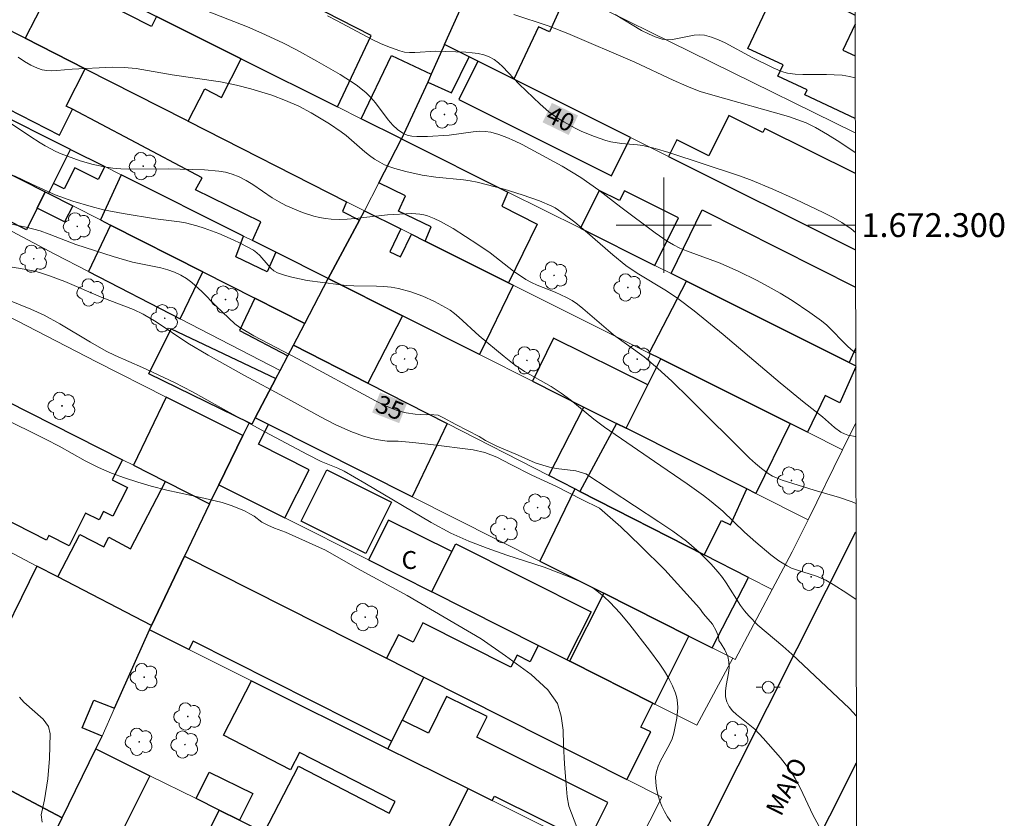
# Model space of a CAD drawing. Units: metres. Extents: x 280217 to 280733, y 1672121 to 1672685.
# Drawn here: x 280646 to 280729, y 1672250 to 1672317 of the extents above; entities that cross this region are included whole.
import ezdxf
from ezdxf.enums import TextEntityAlignment as Align

# ---------------------------------------------------------------- set-up
doc = ezdxf.new("R2010")
doc.units = ezdxf.units.M
doc.header["$MEASUREMENT"] = 0
for name, color, linetype, lineweight in [('Articulacao', 7, 'Continuous', 18), ('Edificacoes', 7, 'Continuous', 30), ('Malha_Coordenadas', 7, 'Continuous', 15), ('Muro_Grade', 8, 'Continuous', 20), ('Pavimentacao_Nao_Asfaltica_Mfio', 10, 'Continuous', 30), ('Poste', 7, 'Continuous', 9), ('Topon_Curvas_Mestras_Masc', 255, 'Continuous', 9), ('Topon_de_Vias', 7, 'Continuous', 9), ('Topon_Fundacao_Const_Ruinas', 7, 'Continuous', 9)]:
    doc.layers.add(name, color=color, linetype=linetype, lineweight=lineweight)
for name, color, linetype, lineweight, true_color in [('Arvores_Isoladas', 7, 'Continuous', 18, 0x00ff33), ('Curvas_Intermediarias', 7, 'Continuous', 9, 0x783c14), ('Curvas_Mestras', 7, 'Continuous', 20, 0x783c14), ('Topon_Curvas_Mestras', 7, 'Continuous', 9, 0x783c14)]:
    doc.layers.add(name, color=color, linetype=linetype, lineweight=lineweight, true_color=true_color)
doc.styles.add('Arial', font='arial.ttf', dxfattribs={"height": 1.5})

# ---------------------------------------------------------------- blocks, each defined once
blk = doc.blocks.new('Arvore')
at = {"layer": 'Arvores_Isoladas'}
blk.add_lwpolyline([(-0.718, 0.493, 0.872324), (-0.722, -0.551, 0.862983), (0.284, -0.827, 0.900105), (0.89, 0.029, 0.863155), (0.262, 0.861, 0.882486)], format="xyb", close=True, dxfattribs=at)
blk.add_circle((0, 0), 0.0286, dxfattribs=at)
blk = doc.blocks.new('Poste')
at = {"layer": 'Poste'}
for points in [[(-0.5, 0), (-1, 0)], [(0.5, 0), (1, 0)]]:
    blk.add_lwpolyline(points, dxfattribs=at)
blk.add_lwpolyline([(0, 0.5, 1), (0, -0.5, 1)], format="xyb", close=True, dxfattribs=at)

msp = doc.modelspace()

# ---------------------------------------------------------------- linework, layer by layer
at = {"layer": 'Articulacao', "flags": 128}
msp.add_lwpolyline([(280233.293, 1672680.079), (280715.409, 1672680.933), (280716.378, 1672126.666), (280234.287, 1672125.812), (280233.293, 1672680.079)], close=True, dxfattribs=at)
at = {"layer": 'Curvas_Intermediarias', "flags": 128}
for points, elevation in [([(280658.346, 1672319.27), (280665.096, 1672316.608), (280666.302, 1672316.1), (280668.06, 1672315.272), (280669.21, 1672314.684), (280670.91, 1672313.755), (280672.852, 1672312.629), (280674.195, 1672311.761), (280675.028, 1672311.112), (280675.441, 1672310.709), (280675.823, 1672310.258), (280676.901, 1672308.826), (280677.277, 1672308.391), (280677.68, 1672308.011), (280678.122, 1672307.707), (280678.484, 1672307.553), (280678.878, 1672307.461), (280679.297, 1672307.42), (280680.179, 1672307.438), (280682.004, 1672307.544), (280684.027, 1672307.832), (280684.525, 1672307.868), (280685.014, 1672307.858), (280685.493, 1672307.785), (280686.165, 1672307.598), (280686.828, 1672307.357), (280687.484, 1672307.073), (280688.134, 1672306.757), (280691.488, 1672304.947), (280693.037, 1672303.981), (280694.552, 1672302.927), (280696.404, 1672301.5), (280699.266, 1672299.342), (280700.296, 1672298.652), (280700.829, 1672298.342), (280701.361, 1672298.074), (280701.908, 1672297.835), (280704.735, 1672296.799), (280706.294, 1672296.109), (280707.786, 1672295.381), (280708.761, 1672294.862), (280709.754, 1672294.291), (280710.769, 1672293.671), (280712.257, 1672292.687), (280713.218, 1672291.99), (280713.683, 1672291.602), (280715.433, 1672289.835), (280715.882, 1672289.441), (280716.094, 1672289.289)], 39), ([(280716.064, 1672306.1), (280714.77, 1672306.947), (280713.744, 1672307.588), (280712.725, 1672308.19), (280711.936, 1672308.586), (280710.455, 1672309.099), (280704.106, 1672310.884), (280703.056, 1672311.213), (280702.54, 1672311.399), (280701.947, 1672311.634), (280700.779, 1672312.15), (280697.582, 1672313.647), (280691.941, 1672316.05), (280690.292, 1672316.696), (280687.438, 1672317.66)], 41), ([(280716.054, 1672312.345), (280715.586, 1672312.46), (280714.949, 1672312.559), (280714.301, 1672312.609), (280713.646, 1672312.624), (280711.67, 1672312.626), (280711.021, 1672312.664), (280710.381, 1672312.746), (280710.068, 1672312.818), (280709.761, 1672312.92), (280709.161, 1672313.184), (280707.411, 1672314.059), (280705.152, 1672315.269), (280704.581, 1672315.532), (280704.002, 1672315.752), (280703.413, 1672315.917), (280702.986, 1672315.964), (280702.544, 1672315.933), (280700.734, 1672315.562), (280700.296, 1672315.539), (280699.873, 1672315.596), (280699.286, 1672315.781), (280698.711, 1672316.027), (280698.145, 1672316.318), (280695.916, 1672317.66)], 42), ([(280645.854, 1672314.07), (280646.387, 1672313.716), (280646.932, 1672313.404), (280647.488, 1672313.143), (280647.866, 1672313.024), (280648.263, 1672312.963), (280648.676, 1672312.946), (280649.099, 1672312.961), (280650.387, 1672313.073), (280653.763, 1672313.236), (280654.744, 1672313.22), (280655.757, 1672313.117), (280658.785, 1672312.597), (280662.84, 1672312.005), (280664.174, 1672311.734), (280665.366, 1672311.432), (280667.136, 1672310.889), (280668.287, 1672310.457), (280669.386, 1672309.967), (280670.435, 1672309.413), (280671.962, 1672308.484), (280672.953, 1672307.828), (280673.369, 1672307.524), (280674.935, 1672306.155), (280675.333, 1672305.828), (280675.746, 1672305.528), (280676.18, 1672305.266), (280676.592, 1672305.065), (280677.019, 1672304.889), (280677.46, 1672304.737), (280678.367, 1672304.486), (280679.744, 1672304.187), (280680.888, 1672304.013), (280683.204, 1672303.791), (280683.777, 1672303.708), (280684.343, 1672303.595), (280685.101, 1672303.413), (280686.614, 1672303.008), (280688.112, 1672302.545), (280689.584, 1672302.023), (280690.608, 1672301.6), (280690.901, 1672301.44), (280691.463, 1672301.071), (280692.533, 1672300.242), (280693.612, 1672299.347), (280695.727, 1672297.498), (280696.823, 1672296.627), (280697.773, 1672295.984), (280700.239, 1672294.5), (280701.184, 1672293.846), (280702.56, 1672292.801), (280704.971, 1672290.84), (280709.755, 1672286.772), (280711.773, 1672285.127), (280713.306, 1672283.919), (280714.326, 1672283.042), (280714.86, 1672282.656), (280715.144, 1672282.508), (280715.442, 1672282.403), (280716.075, 1672282.27), (280716.106, 1672282.266)], 38), ([(280645.128, 1672308.606), (280646.846, 1672307.443), (280647.696, 1672306.899), (280648.128, 1672306.641), (280649.012, 1672306.172), (280649.467, 1672305.97), (280650.517, 1672305.571), (280651.054, 1672305.394), (280652.146, 1672305.089), (280653.251, 1672304.86), (280653.805, 1672304.776), (280654.459, 1672304.71), (280655.117, 1672304.679), (280658.437, 1672304.716), (280661.493, 1672304.638), (280662.674, 1672304.534), (280663.247, 1672304.429), (280663.803, 1672304.275), (280664.396, 1672304.038), (280664.967, 1672303.74), (280665.525, 1672303.397), (280667.173, 1672302.284), (280667.735, 1672301.942), (280668.314, 1672301.646), (280669.697, 1672301.071), (280670.651, 1672300.763), (280671.134, 1672300.644), (280671.619, 1672300.554), (280672.104, 1672300.497), (280672.77, 1672300.472), (280673.44, 1672300.494), (280674.114, 1672300.551), (280676.825, 1672300.872), (280678.872, 1672300.966), (280679.547, 1672300.924), (280679.873, 1672300.865), (280680.188, 1672300.771), (280680.74, 1672300.549), (280681.283, 1672300.293), (280682.348, 1672299.705), (280684.414, 1672298.388), (280685.433, 1672297.668), (280687.412, 1672296.138), (280688.445, 1672295.447), (280688.91, 1672295.194), (280689.392, 1672294.971), (280690.881, 1672294.375), (280691.848, 1672293.936), (280692.305, 1672293.675), (280692.769, 1672293.36), (280693.216, 1672293.019), (280695.356, 1672291.158), (280695.795, 1672290.802), (280698.37, 1672288.95), (280699.513, 1672287.988), (280700.663, 1672286.923), (280702.167, 1672285.478), (280707.177, 1672280.475), (280707.683, 1672280.016), (280708.206, 1672279.585), (280708.751, 1672279.19), (280709.123, 1672278.967), (280709.518, 1672278.779), (280709.929, 1672278.618), (280712.602, 1672277.794), (280714.744, 1672277.173), (280715.794, 1672276.816), (280716.116, 1672276.671)], 37), ([(280716.13, 1672268.621), (280715.363, 1672269.159), (280714.193, 1672269.888), (280713.598, 1672270.228), (280713.21, 1672270.418), (280712.805, 1672270.576), (280711.131, 1672271.101), (280710.726, 1672271.257), (280710.338, 1672271.444), (280709.646, 1672271.872), (280708.986, 1672272.362), (280707.723, 1672273.422), (280706.782, 1672274.272), (280704.943, 1672276.025), (280703.98, 1672276.846), (280703.322, 1672277.349), (280701.972, 1672278.313), (280699.219, 1672280.173), (280695.025, 1672283.076), (280694.137, 1672283.74), (280692.208, 1672285.332), (280691.409, 1672285.927), (280690.544, 1672286.468), (280688.317, 1672287.728), (280687.455, 1672288.323), (280686.604, 1672288.985), (280684.53, 1672290.717), (280682.801, 1672292.285), (280682.446, 1672292.582), (280682.077, 1672292.857), (280681.692, 1672293.105), (280680.763, 1672293.608), (280679.789, 1672294.05), (280678.785, 1672294.415), (280677.766, 1672294.685), (280677.151, 1672294.79), (280676.528, 1672294.852), (280675.899, 1672294.884), (280673.994, 1672294.92), (280673.361, 1672294.952), (280672.734, 1672295.014), (280670.105, 1672295.362), (280668.818, 1672295.623), (280668.198, 1672295.799), (280667.6, 1672296.013), (280667.312, 1672296.169), (280667.053, 1672296.381), (280666.814, 1672296.631), (280666.128, 1672297.449), (280665.878, 1672297.69), (280665.602, 1672297.887), (280664.468, 1672298.498), (280663.882, 1672298.78), (280662.683, 1672299.294), (280661.461, 1672299.744), (280660.847, 1672299.944), (280659.879, 1672300.182), (280659.384, 1672300.266), (280657.384, 1672300.529), (280654.674, 1672300.975), (280653.025, 1672301.293), (280651.97, 1672301.556), (280650.445, 1672302.006), (280648.951, 1672302.546), (280646.992, 1672303.423), (280645.539, 1672304.144)], 36), ([(280644.27, 1672296.647), (280646.061, 1672296.36), (280647.245, 1672296.133), (280647.824, 1672295.976), (280648.479, 1672295.76), (280649.769, 1672295.263), (280652.957, 1672293.896), (280655.526, 1672292.919), (280656.348, 1672292.527), (280657.44, 1672291.885), (280660.086, 1672290.116), (280661.785, 1672289.089), (280664.847, 1672287.391), (280668.153, 1672285.618), (280671.207, 1672283.935), (280672.444, 1672283.295), (280673.752, 1672282.695), (280674.806, 1672282.308), (280675.524, 1672282.113), (280675.886, 1672282.038), (280676.817, 1672281.898), (280677.734, 1672281.877), (280678.954, 1672281.79), (280680.476, 1672281.622), (280684.02, 1672281.156), (280684.994, 1672280.945), (280685.994, 1672280.537), (280687.185, 1672279.947), (280688.929, 1672279.032), (280691.006, 1672278.099), (280693.138, 1672276.992), (280694.598, 1672276.271), (280696.396, 1672274.698), (280698.06, 1672273.126), (280700.091, 1672271.113), (280703.002, 1672267.905), (280703.324, 1672267.425), (280704.073, 1672266.552), (280704.384, 1672265.991), (280704.586, 1672265.519), (280704.624, 1672265.178), (280704.81, 1672264.914), (280705.12, 1672264.388), (280705.367, 1672263.844), (280705.47, 1672263.402), (280705.475, 1672262.927), (280705.417, 1672262.429), (280705.236, 1672261.416), (280705.178, 1672260.924), (280705.185, 1672260.457), (280705.29, 1672260.028), (280705.493, 1672259.648), (280705.77, 1672259.299), (280706.102, 1672258.974), (280707.626, 1672257.739), (280708.336, 1672257), (280709.795, 1672255.347), (280710.467, 1672254.48), (280710.778, 1672254.031), (280711.031, 1672253.622), (280711.478, 1672252.766), (280712.499, 1672250.562), (280714.559, 1672246.757)], 34), ([(280643.447, 1672294.348), (280646.91, 1672292.958), (280648.037, 1672292.441), (280649.354, 1672291.727), (280651.929, 1672290.182), (280653.235, 1672289.446), (280653.986, 1672289.077), (280656.291, 1672288.075), (280658.961, 1672286.821), (280660.481, 1672286.016), (280663.318, 1672284.431), (280666.55, 1672282.676), (280670.113, 1672280.779), (280671.279, 1672280.188), (280672.665, 1672279.622), (280673.204, 1672279.365), (280674.922, 1672278.382), (280680.482, 1672275.063), (280682.156, 1672274.166), (280683.651, 1672273.508), (280685.182, 1672272.927), (280686.83, 1672272.336), (280689.969, 1672271.316), (280692.073, 1672270.52), (280693.362, 1672269.957), (280694.161, 1672269.498), (280694.53, 1672269.23), (280695.007, 1672268.829), (280695.467, 1672268.401), (280696.341, 1672267.481), (280697.162, 1672266.504), (280698.813, 1672264.373), (280699.666, 1672263.21), (280700.06, 1672262.615), (280700.419, 1672262.009), (280700.733, 1672261.392), (280700.992, 1672260.764), (280701.1, 1672260.374), (280701.159, 1672259.963), (280701.175, 1672259.539), (280701.105, 1672258.67), (280700.853, 1672257.4), (280700.701, 1672256.929), (280700.49, 1672256.467), (280699.738, 1672255.107), (280699.528, 1672254.655), (280699.377, 1672254.2), (280699.31, 1672253.74), (280699.321, 1672253.267), (280699.383, 1672252.778), (280699.493, 1672252.281), (280699.645, 1672251.785), (280699.834, 1672251.3), (280700.057, 1672250.836), (280700.308, 1672250.4), (280700.582, 1672250.002)], 33), ([(280644.3, 1672283.944), (280648.192, 1672282.029), (280649.297, 1672281.46), (280651.48, 1672280.251), (280652.587, 1672279.685), (280653.688, 1672279.208), (280654.777, 1672278.808), (280655.883, 1672278.451), (280657, 1672278.123), (280658.324, 1672277.77), (280661.434, 1672277.119), (280662.962, 1672276.735), (280663.707, 1672276.493), (280664.494, 1672276.189), (280664.89, 1672276.011), (280665.274, 1672275.812), (280665.637, 1672275.59), (280666.296, 1672275.111), (280666.792, 1672274.849), (280667.344, 1672274.606), (280668.268, 1672274.257), (280671.644, 1672272.741), (280674.325, 1672271.203), (280678.477, 1672268.957), (280684.695, 1672265.322), (280686.732, 1672263.893), (280688.873, 1672262.335), (280690.291, 1672261.059), (280691.079, 1672259.892), (280691.401, 1672258.843), (280691.555, 1672257.662), (280691.583, 1672256.404), (280691.666, 1672254.845), (280691.776, 1672253.405), (280691.897, 1672252.09), (280692.025, 1672251.292), (280693.15, 1672248.37)], 32), ([(280647.869, 1672249.96), (280647.779, 1672250.561), (280648.057, 1672251.819), (280648.35, 1672253.586), (280648.489, 1672255.296), (280648.55, 1672257.36), (280648.408, 1672257.983), (280647.96, 1672258.591), (280646.337, 1672260.001), (280645.963, 1672260.434)], 31)]:
    msp.add_lwpolyline(points, dxfattribs=dict(at, elevation=elevation))
at = {"layer": 'Curvas_Mestras', "flags": 128}
for points, elevation in [([(280716.076, 1672299.379), (280715.705, 1672299.699), (280714.942, 1672300.229), (280714.195, 1672300.652), (280713.424, 1672301.036), (280711.017, 1672302.165), (280709.151, 1672303.01), (280707.263, 1672303.799), (280706.279, 1672304.165), (280700.426, 1672306.092), (280699.276, 1672306.433), (280698.256, 1672306.668), (280697.809, 1672306.727), (280696.454, 1672306.843), (280695.567, 1672306.973), (280695.137, 1672307.085), (280694.1, 1672307.448), (280693.078, 1672307.882), (280692.578, 1672308.124), (280691.607, 1672308.654), (280691.139, 1672308.941), (280690.367, 1672309.506), (280689.642, 1672310.147), (280687.877, 1672311.823), (280686.511, 1672313.28), (280686.151, 1672313.602), (280685.77, 1672313.881), (280685.364, 1672314.101), (280684.906, 1672314.268), (280684.423, 1672314.383), (280683.92, 1672314.455), (280683.404, 1672314.495), (280680.88, 1672314.573), (280679.121, 1672314.465), (280678.69, 1672314.468), (280678.267, 1672314.51), (280677.857, 1672314.605), (280677.077, 1672314.88), (280676.309, 1672315.205), (280675.551, 1672315.568), (280672.547, 1672317.16), (280671.788, 1672317.532)], 40), ([(280644.726, 1672300.203), (280646.523, 1672299.817), (280647.705, 1672299.512), (280648.459, 1672299.252), (280650.689, 1672298.374), (280653.811, 1672297.365), (280655.443, 1672296.902), (280657.828, 1672296.411), (280658.406, 1672296.255), (280658.963, 1672296.062), (280659.494, 1672295.818), (280659.966, 1672295.534), (280660.411, 1672295.201), (280661.249, 1672294.437), (280662.461, 1672293.207), (280664.027, 1672291.724), (280664.448, 1672291.413), (280665.632, 1672290.717), (280669.301, 1672288.793), (280675.819, 1672285.276), (280676.713, 1672284.828), (280677.633, 1672284.465), (280678.383, 1672284.271), (280679.159, 1672284.152), (280680.095, 1672284.084), (280680.379, 1672284.127), (280681.072, 1672284.059), (280681.536, 1672283.843), (280682.566, 1672283.28), (280684.523, 1672282.277), (280685.043, 1672281.956), (280685.987, 1672281.482), (280687.791, 1672280.722), (280689.221, 1672280.086), (280690.415, 1672279.709), (280690.979, 1672279.59), (280692.627, 1672279.399), (280693.467, 1672279.157), (280699.588, 1672275.135), (280700.761, 1672274.341), (280701.897, 1672273.501), (280702.962, 1672272.595), (280703.956, 1672271.607), (280704.571, 1672270.909), (280704.914, 1672270.471), (280705.234, 1672270.013), (280706.447, 1672268.125), (280706.774, 1672267.674), (280707.127, 1672267.246), (280707.889, 1672266.477), (280709.977, 1672264.718), (280710.733, 1672264.039), (280715.581, 1672259.471), (280716.147, 1672258.872)], 35)]:
    msp.add_lwpolyline(points, dxfattribs=dict(at, elevation=elevation))
at = {"layer": 'Edificacoes', "flags": 128}
for points in [[(280672.64, 1672309.903), (280675.473, 1672315.898), (280669.048, 1672319.193), (280668.821, 1672318.718), (280663.315, 1672321.394), (280665.691, 1672326.234), (280661.298, 1672328.288), (280659.027, 1672323.888), (280656.605, 1672325.138), (280653.575, 1672319.444), (280657.468, 1672317.496), (280664.56, 1672313.947)], [(280691.947, 1672319.619), (280690.404, 1672316.212), (280689.506, 1672316.634), (280687.415, 1672312.238), (280684.417, 1672313.734), (280683.683, 1672314.1), (280681.616, 1672315.131), (280685.145, 1672322.971)], [(280657.042, 1672316.658), (280649.035, 1672320.728), (280646.458, 1672315.658), (280651.464, 1672313.113), (280659.915, 1672308.818), (280660.123, 1672308.712), (280661.502, 1672311.426), (280662.914, 1672310.708), (280664.56, 1672313.947), (280657.468, 1672317.496)], [(280641.84, 1672311.798), (280641.66, 1672311.443), (280649.314, 1672307.552), (280650.411, 1672309.711), (280649.874, 1672309.984), (280651.464, 1672313.113), (280646.458, 1672315.658), (280644.347, 1672316.731)], [(280681.616, 1672315.131), (280680.503, 1672312.659), (280680.204, 1672311.996), (280682.197, 1672311.098), (280683.683, 1672314.1)], [(280677.995, 1672307.223), (280674.635, 1672308.905), (280677.157, 1672314.229), (280680.503, 1672312.659), (280680.204, 1672311.996)], [(280636.62, 1672313.163), (280634.876, 1672309.509), (280648.124, 1672302.791), (280648.407, 1672302.647), (280648.826, 1672303.489), (280650.246, 1672306.344)], [(280697.22, 1672307.347), (280687.415, 1672312.238), (280684.417, 1672313.734), (280682.818, 1672310.529), (280695.622, 1672304.143)], [(280673.4, 1672301.964), (280673.064, 1672301.142), (280674.48, 1672300.428), (280671.869, 1672295.523), (280667.459, 1672297.73), (280665.513, 1672298.704), (280666.206, 1672300.272), (280660.739, 1672302.956), (280661.293, 1672303.954), (280655.286, 1672307.141), (280650.411, 1672309.711), (280649.874, 1672309.984), (280651.464, 1672313.113), (280659.915, 1672308.818), (280660.123, 1672308.712)], [(280648.124, 1672302.791), (280647.45, 1672301.412), (280646.567, 1672299.612), (280641.477, 1672302.185), (280641.237, 1672301.63), (280633.115, 1672305.901), (280634.876, 1672309.509)], [(280686.932, 1672302.764), (280686.41, 1672301.575), (280689.378, 1672300.093), (280686.989, 1672295.164), (280679.985, 1672298.662), (280680.506, 1672299.867), (280677.766, 1672301.175), (280678.352, 1672302.445), (280676.098, 1672303.541), (280677.995, 1672307.223), (280678.225, 1672307.109)], [(280648.826, 1672303.489), (280650.246, 1672306.344), (280653.121, 1672304.915), (280652.577, 1672303.82), (280650.603, 1672304.801), (280649.728, 1672303.04)], [(280666.736, 1672296.089), (280664.114, 1672297.334), (280664.763, 1672299.079), (280654.507, 1672304.212), (280652.758, 1672300.441), (280653.612, 1672300.008), (280661.347, 1672296.085), (280665.693, 1672293.882), (280669.889, 1672291.754), (280671.869, 1672295.523), (280667.459, 1672297.73)], [(280648.124, 1672302.791), (280648.407, 1672302.647), (280650.435, 1672301.619), (280649.751, 1672300.272), (280647.45, 1672301.412)], [(280693.007, 1672299.732), (280699.237, 1672296.623), (280701.223, 1672300.602), (280696.698, 1672302.86), (280696.299, 1672302.061), (280694.593, 1672302.912)], [(280687.363, 1672294.977), (280684.542, 1672289.154), (280678.079, 1672292.402), (280671.869, 1672295.523), (280674.48, 1672300.428), (280674.894, 1672301.205), (280677.955, 1672299.676), (280677.03, 1672297.758), (280677.908, 1672297.333), (280678.831, 1672299.238), (280679.985, 1672298.662), (280686.989, 1672295.164)], [(280653.612, 1672300.008), (280651.762, 1672296.121), (280659.443, 1672292.152), (280661.347, 1672296.085)], [(280678.079, 1672292.402), (280675.189, 1672286.745), (280668.935, 1672289.936), (280669.889, 1672291.754), (280671.869, 1672295.523)], [(280668.935, 1672289.936), (280669.889, 1672291.754), (280665.693, 1672293.882), (280664.408, 1672291.154), (280668.464, 1672289.04)], [(280665.739, 1672283.851), (280665.459, 1672283.318), (280665.236, 1672283.427), (280656.82, 1672287.54), (280658.679, 1672291.32), (280667.462, 1672287.132)], [(280698.656, 1672286.6), (280690.764, 1672290.528), (280688.994, 1672286.916), (280693.302, 1672284.751), (280696.038, 1672283.375), (280696.852, 1672282.966)], [(280667.462, 1672287.132), (280667.824, 1672287.821), (280668.464, 1672289.04), (280668.935, 1672289.936), (280675.189, 1672286.745), (280681.829, 1672283.358), (280678.892, 1672277.234), (280666.846, 1672283.294), (280665.739, 1672283.851)], [(280707.734, 1672277.497), (280706.958, 1672277.887), (280696.852, 1672282.966), (280698.656, 1672286.6), (280699.745, 1672288.792), (280710.597, 1672283.371)], [(280639.047, 1672288.197), (280654.609, 1672280.333), (280653.751, 1672278.636), (280655.018, 1672277.995), (280653.808, 1672275.6), (280653.014, 1672276.001), (280652.655, 1672275.291), (280651.516, 1672275.866), (280650.132, 1672273.129), (280648.433, 1672273.988), (280648.234, 1672273.594), (280641.795, 1672276.848), (280643.405, 1672280.034), (280636.648, 1672283.449)], [(280658.281, 1672285.592), (280655.531, 1672279.866), (280658.215, 1672278.51), (280661.91, 1672276.643), (280662.694, 1672278.242), (280664.712, 1672282.357)], [(280696.038, 1672283.375), (280692.958, 1672277.68), (280692.54, 1672277.894), (280690.349, 1672279.011), (280693.302, 1672284.751)], [(280668.22, 1672275.461), (280670.249, 1672279.492), (280666.007, 1672281.626), (280666.846, 1672283.294), (280665.739, 1672283.851), (280665.459, 1672283.318), (280665.236, 1672283.427), (280664.712, 1672282.357), (280662.694, 1672278.242)], [(280696.038, 1672283.375), (280692.958, 1672277.68), (280703.395, 1672272.356), (280704.836, 1672275.253), (280705.589, 1672274.863), (280706.958, 1672277.887), (280696.852, 1672282.966)], [(280675.001, 1672272.463), (280669.587, 1672275.188), (280671.753, 1672279.493), (280677.168, 1672276.768)], [(280657.027, 1672266.435), (280649.181, 1672270.509), (280651.027, 1672274.065), (280653.039, 1672273.02), (280653.46, 1672273.829), (280655.291, 1672272.878), (280658.215, 1672278.51), (280661.91, 1672276.643), (280659.802, 1672272.248)], [(280692.54, 1672277.894), (280689.605, 1672271.844), (280694.961, 1672269.149), (280702.113, 1672265.551), (280704.061, 1672264.57), (280707.107, 1672270.463), (280703.395, 1672272.356), (280692.958, 1672277.68)], [(280682.239, 1672272.634), (280676.915, 1672275.273), (280675.234, 1672271.931), (280680.541, 1672269.26)], [(280689.478, 1672264.762), (280680.541, 1672269.26), (280682.239, 1672272.634), (280682.572, 1672273.295), (280693.913, 1672267.587), (280691.883, 1672263.552)], [(280659.802, 1672272.248), (280676.756, 1672263.695), (280679.886, 1672262.116), (280678.067, 1672258.511), (280677.174, 1672256.74), (280660.541, 1672265.132), (280660.181, 1672264.419), (280656.864, 1672266.07), (280657.027, 1672266.435)], [(280652.377, 1672256.087), (280652.899, 1672257.167), (280651.229, 1672257.86), (280652.21, 1672260.17), (280653.938, 1672259.501), (280656.864, 1672266.07), (280657.027, 1672266.435), (280649.181, 1672270.509), (280647.437, 1672271.415), (280639.624, 1672255.538), (280641.978, 1672254.299), (280649.557, 1672250.311)], [(280692.223, 1672263.38), (280699.085, 1672259.927), (280699.243, 1672259.848), (280702.113, 1672265.551), (280694.961, 1672269.149), (280692.097, 1672263.444)], [(280689.478, 1672264.762), (280688.791, 1672263.401), (280687.692, 1672263.956), (280687.176, 1672262.933), (280679.791, 1672266.659), (280678.973, 1672265.037), (280677.746, 1672265.656), (280676.756, 1672263.695), (280679.886, 1672262.116), (280696.899, 1672253.533), (280698.907, 1672257.512), (280698.078, 1672257.93), (280699.085, 1672259.927), (280692.223, 1672263.38), (280692.097, 1672263.444), (280691.883, 1672263.552)], [(280683.595, 1672252.762), (280682.243, 1672250.134), (280678.616, 1672243.085), (280677.526, 1672243.626), (280674.399, 1672245.175), (280666.5, 1672249.089), (280669.355, 1672254.638), (280676.971, 1672250.719), (280677.466, 1672251.681), (280669.453, 1672255.804), (280668.704, 1672254.349), (280663.078, 1672257.244), (280665.426, 1672261.808), (280676.872, 1672256.109), (280678.797, 1672255.151)], [(280678.797, 1672255.151), (280683.595, 1672252.762), (280685.613, 1672251.757), (280685.802, 1672252.137), (280693.63, 1672248.24), (280695.304, 1672251.603), (280684.312, 1672257.076), (280685.177, 1672258.814), (280681.791, 1672260.5), (280680.258, 1672257.42), (280678.067, 1672258.511), (280677.174, 1672256.74), (280676.872, 1672256.109)], [(280649.557, 1672250.311), (280652.377, 1672256.087), (280656.903, 1672253.845), (280653.026, 1672246.069), (280652.55, 1672246.307), (280648.575, 1672248.298)], [(280641.978, 1672254.299), (280638.278, 1672246.587), (280645.859, 1672242.734), (280648.575, 1672248.298), (280649.557, 1672250.311)], [(280664.428, 1672250.116), (280662.718, 1672250.963), (280660.775, 1672251.926), (280661.88, 1672254.157), (280665.533, 1672252.347)], [(280688.846, 1672238.016), (280685.875, 1672232.02), (280659.747, 1672244.967), (280662.718, 1672250.963), (280664.428, 1672250.116), (280666.5, 1672249.089), (280674.399, 1672245.175), (280673.412, 1672243.182), (280676.539, 1672241.633), (280677.526, 1672243.626), (280678.616, 1672243.085)]]:
    msp.add_lwpolyline(points, close=True, dxfattribs=at)
for points in [[(280716.06, 1672308.943), (280711.828, 1672310.934), (280712.019, 1672311.339), (280709.571, 1672312.491), (280710.011, 1672313.427), (280707.057, 1672314.817), (280709.818, 1672320.684), (280710.22, 1672320.485), (280710.519, 1672320.337), (280716.044, 1672317.606)], [(280716.046, 1672316.831), (280715.024, 1672314.659), (280716.05, 1672314.176)], [(280716.068, 1672304.319), (280708.482, 1672308.102), (280708.314, 1672307.765), (280705.466, 1672309.186), (280703.775, 1672305.795), (280701.088, 1672307.135), (280700.402, 1672305.76)], [(280700.402, 1672305.76), (280716.079, 1672297.941)], [(280700.623, 1672295.931), (280703.227, 1672301.271), (280716.084, 1672294.808)], [(280716.093, 1672289.66), (280715.547, 1672288.484), (280701.907, 1672295.291), (280700.623, 1672295.931)], [(280698.784, 1672289.272), (280701.907, 1672295.291), (280715.547, 1672288.484), (280716.096, 1672288.21)], [(280716.096, 1672288.111), (280714.773, 1672285.113), (280713.531, 1672285.723), (280712.065, 1672282.638), (280710.597, 1672283.371), (280699.745, 1672288.792), (280698.784, 1672289.272)]]:
    msp.add_lwpolyline(points, dxfattribs=at)
at = {"layer": 'Malha_Coordenadas', "flags": 128}
for points in [[(280700, 1672304), (280700, 1672296)], [(280704, 1672300), (280696, 1672300)], [(280716.075, 1672300), (280712.075, 1672300)]]:
    msp.add_lwpolyline(points, dxfattribs=at)
at = {"layer": 'Muro_Grade', "flags": 128}
for points in [[(280637.635, 1672327.421), (280653.575, 1672319.444), (280657.468, 1672317.496), (280664.56, 1672313.947), (280672.64, 1672309.903), (280674.635, 1672308.905), (280677.995, 1672307.223)], [(280685.145, 1672322.971), (280681.616, 1672315.131)], [(280716.062, 1672307.735), (280691.947, 1672319.619), (280685.145, 1672322.971)], [(280674.894, 1672301.205), (280673.4, 1672301.964), (280660.123, 1672308.712), (280659.915, 1672308.818), (280651.464, 1672313.113), (280646.458, 1672315.658), (280644.347, 1672316.731), (280640.82, 1672318.524), (280634.715, 1672321.626)], [(280671.869, 1672295.523), (280667.459, 1672297.73), (280665.513, 1672298.704), (280664.763, 1672299.079), (280654.507, 1672304.212), (280653.121, 1672304.915), (280650.246, 1672306.344), (280636.62, 1672313.163), (280631.694, 1672315.629)], [(280681.616, 1672315.131), (280680.503, 1672312.659), (280680.204, 1672311.996), (280677.995, 1672307.223)], [(280716.079, 1672297.941), (280700.402, 1672305.76), (280697.22, 1672307.347), (280687.415, 1672312.238), (280684.417, 1672313.734), (280683.683, 1672314.1), (280681.616, 1672315.131)], [(280629.886, 1672312.039), (280634.876, 1672309.509), (280648.124, 1672302.791), (280648.407, 1672302.647), (280650.435, 1672301.619), (280652.758, 1672300.441), (280653.612, 1672300.008), (280661.347, 1672296.085), (280665.693, 1672293.882), (280669.889, 1672291.754)], [(280677.995, 1672307.223), (280676.098, 1672303.541), (280674.894, 1672301.205)], [(280677.995, 1672307.223), (280678.225, 1672307.109), (280686.932, 1672302.764), (280693.007, 1672299.732), (280699.237, 1672296.623), (280700.623, 1672295.931), (280701.907, 1672295.291), (280715.547, 1672288.484), (280716.096, 1672288.21)], [(280632.907, 1672306.01), (280633.115, 1672305.901), (280641.237, 1672301.63), (280643.527, 1672300.426), (280648.944, 1672297.578)], [(280625.193, 1672302.593), (280629.845, 1672300.192), (280652.438, 1672288.531), (280658.281, 1672285.592), (280664.712, 1672282.357)], [(280674.894, 1672301.205), (280674.48, 1672300.428), (280671.869, 1672295.523)], [(280714.996, 1672281.174), (280712.065, 1672282.638), (280710.597, 1672283.371), (280699.745, 1672288.792), (280698.784, 1672289.272), (280687.363, 1672294.977), (280686.989, 1672295.164), (280679.985, 1672298.662), (280678.831, 1672299.238), (280677.955, 1672299.676), (280674.894, 1672301.205)], [(280648.944, 1672297.578), (280651.762, 1672296.121), (280659.443, 1672292.152), (280667.824, 1672287.821)], [(280661.91, 1672276.643), (280658.215, 1672278.51), (280655.531, 1672279.866), (280654.609, 1672280.333), (280639.047, 1672288.197), (280638.921, 1672288.261), (280637.088, 1672289.187), (280626.753, 1672294.41), (280623.987, 1672295.808), (280622.271, 1672296.676)], [(280671.869, 1672295.523), (280669.889, 1672291.754)], [(280671.869, 1672295.523), (280678.079, 1672292.402), (280684.542, 1672289.154), (280688.994, 1672286.916), (280693.302, 1672284.751), (280696.038, 1672283.375), (280696.852, 1672282.966), (280706.958, 1672277.887), (280707.734, 1672277.497), (280712.101, 1672275.302)], [(280669.889, 1672291.754), (280668.935, 1672289.936)], [(280668.935, 1672289.936), (280668.464, 1672289.04), (280667.824, 1672287.821)], [(280668.935, 1672289.936), (280675.189, 1672286.745), (280681.829, 1672283.358), (280690.349, 1672279.011), (280692.54, 1672277.894), (280692.958, 1672277.68), (280703.395, 1672272.356), (280707.107, 1672270.463), (280709.099, 1672269.446)], [(280667.824, 1672287.821), (280667.462, 1672287.132), (280665.739, 1672283.851)], [(280617.478, 1672286.97), (280624.917, 1672283.108), (280626.507, 1672282.282), (280632.156, 1672279.349), (280643.414, 1672273.504), (280647.437, 1672271.415), (280649.181, 1672270.509), (280657.027, 1672266.435)], [(280664.712, 1672282.357), (280665.236, 1672283.427)], [(280665.739, 1672283.851), (280665.459, 1672283.318)], [(280665.739, 1672283.851), (280666.846, 1672283.294), (280678.892, 1672277.234), (280689.605, 1672271.844), (280694.961, 1672269.149), (280702.113, 1672265.551), (280704.061, 1672264.57), (280705.806, 1672263.693)], [(280716.104, 1672283.42), (280714.996, 1672281.174)], [(280662.694, 1672278.242), (280664.712, 1672282.357)], [(280714.996, 1672281.174), (280712.101, 1672275.302)], [(280661.91, 1672276.643), (280662.694, 1672278.242)], [(280662.694, 1672278.242), (280668.22, 1672275.461), (280675.234, 1672271.931), (280680.541, 1672269.26), (280689.478, 1672264.762), (280691.883, 1672263.552), (280692.097, 1672263.444), (280692.223, 1672263.38), (280699.085, 1672259.927), (280699.243, 1672259.848), (280702.764, 1672258.075), (280705.806, 1672263.693)], [(280659.802, 1672272.248), (280661.91, 1672276.643)], [(280712.101, 1672275.302), (280710.773, 1672272.61), (280709.099, 1672269.446)], [(280657.027, 1672266.435), (280659.802, 1672272.248)], [(280659.802, 1672272.248), (280676.756, 1672263.695), (280679.886, 1672262.116), (280696.899, 1672253.533), (280699.845, 1672252.046)], [(280649.557, 1672250.311), (280641.978, 1672254.299), (280639.624, 1672255.538), (280634.621, 1672258.17), (280628.739, 1672261.265), (280609.774, 1672271.243)], [(280709.099, 1672269.446), (280706.001, 1672263.594)], [(280656.864, 1672266.07), (280653.938, 1672259.501), (280652.899, 1672257.167), (280652.377, 1672256.087)], [(280657.027, 1672266.435), (280656.864, 1672266.07)], [(280656.864, 1672266.07), (280660.181, 1672264.419), (280665.426, 1672261.808), (280676.872, 1672256.109), (280678.797, 1672255.151), (280683.595, 1672252.762), (280685.613, 1672251.757), (280696.853, 1672246.161)], [(280705.806, 1672263.693), (280706.001, 1672263.594)], [(280649.557, 1672250.311), (280652.377, 1672256.087)], [(280652.377, 1672256.087), (280656.903, 1672253.845), (280660.775, 1672251.926), (280662.718, 1672250.963), (280664.428, 1672250.116), (280666.5, 1672249.089), (280674.399, 1672245.175), (280677.526, 1672243.626), (280678.616, 1672243.085), (280688.846, 1672238.016), (280689.624, 1672237.631), (280691.934, 1672236.486)], [(280699.845, 1672252.046), (280696.853, 1672246.161)], [(280648.575, 1672248.298), (280649.557, 1672250.311)]]:
    msp.add_lwpolyline(points, dxfattribs=at)
at = {"layer": 'Pavimentacao_Nao_Asfaltica_Mfio', "flags": 128}
for points in [[(280680.821, 1672206.533), (280681.181, 1672206.749), (280681.452, 1672206.96), (280681.714, 1672207.167), (280681.995, 1672207.436), (280682.238, 1672207.708), (280682.492, 1672208.024), (280690.681, 1672224.053), (280703.781, 1672249.783), (280716.12, 1672274.302)], [(280689.865, 1672201.464), (280689.863, 1672201.672), (280689.88, 1672202.358), (280690.241, 1672203.237), (280691.347, 1672205.617), (280700.567, 1672223.928), (280716.154, 1672254.926)]]:
    msp.add_lwpolyline(points, dxfattribs=at)
at = {"layer": 'Topon_Curvas_Mestras_Masc'}
for points in [[(280689.834, 1672308.619, 40), (280692.026, 1672307.558, 40), (280690.621, 1672310.244, 40), (280692.813, 1672309.184, 40)], [(280689.834, 1672308.619, 40), (280692.026, 1672307.558, 40), (280690.621, 1672310.244, 40), (280692.813, 1672309.184, 40)], [(280675.546, 1672284.294, 35), (280677.811, 1672283.4, 35), (280676.208, 1672285.974, 35), (280678.473, 1672285.08, 35)], [(280675.546, 1672284.294, 35), (280677.811, 1672283.4, 35), (280676.208, 1672285.974, 35), (280678.473, 1672285.08, 35)]]:
    msp.add_solid(points, dxfattribs=at)

# ---------------------------------------------------------------- block references
at = {"layer": 'Arvores_Isoladas'}
for p in [(280681.601, 1672309.274), (280656.352, 1672304.944), (280650.819, 1672299.897), (280647.165, 1672297.186), (280690.801, 1672295.784), (280696.993, 1672294.774), (280651.96, 1672294.357), (280663.251, 1672293.757), (280658.145, 1672292.191), (280678.269, 1672288.779), (280688.526, 1672288.661), (280697.778, 1672288.76), (280649.534, 1672284.849), (280710.699, 1672278.587), (280689.421, 1672276.321), (280686.644, 1672274.521), (280712.362, 1672270.515), (280674.966, 1672267.142), (280656.428, 1672262.113), (280660.08, 1672258.808), (280656.014, 1672256.691), (280705.987, 1672257.245), (280659.844, 1672256.457)]:
    msp.add_blockref('Arvore', p, dxfattribs=at)
at = {"layer": 'Poste'}
msp.add_blockref('Poste', (280708.762, 1672261.263), dxfattribs=at)

# ---------------------------------------------------------------- texts
at = {"layer": 'Malha_Coordenadas', "style": 'Arial'}
msp.add_text('1.672.300', height=2, dxfattribs=at).set_placement((280716.575, 1672300), align=Align.MIDDLE_LEFT)
at = {"layer": 'Topon_Curvas_Mestras', "style": 'Arial'}
for s, rotation, p in [('40', 334.18208, (280691.344, 1672308.917, 40)), ('35', 338.46865, (280677.028, 1672284.704, 35))]:
    msp.add_text(s, height=1.5, rotation=rotation, dxfattribs=at).set_placement(p, align=Align.MIDDLE_CENTER)
at = {"layer": 'Topon_de_Vias', "style": 'Arial'}
msp.add_text('MAIO', height=1.5, rotation=63.27147, dxfattribs=at).set_placement((280709.832, 1672250.363))
at = {"layer": 'Topon_Fundacao_Const_Ruinas', "style": 'Arial'}
msp.add_text('C', height=1.5, dxfattribs=at).set_placement((280678.011, 1672271.178))

doc.saveas('drawing.dxf')
